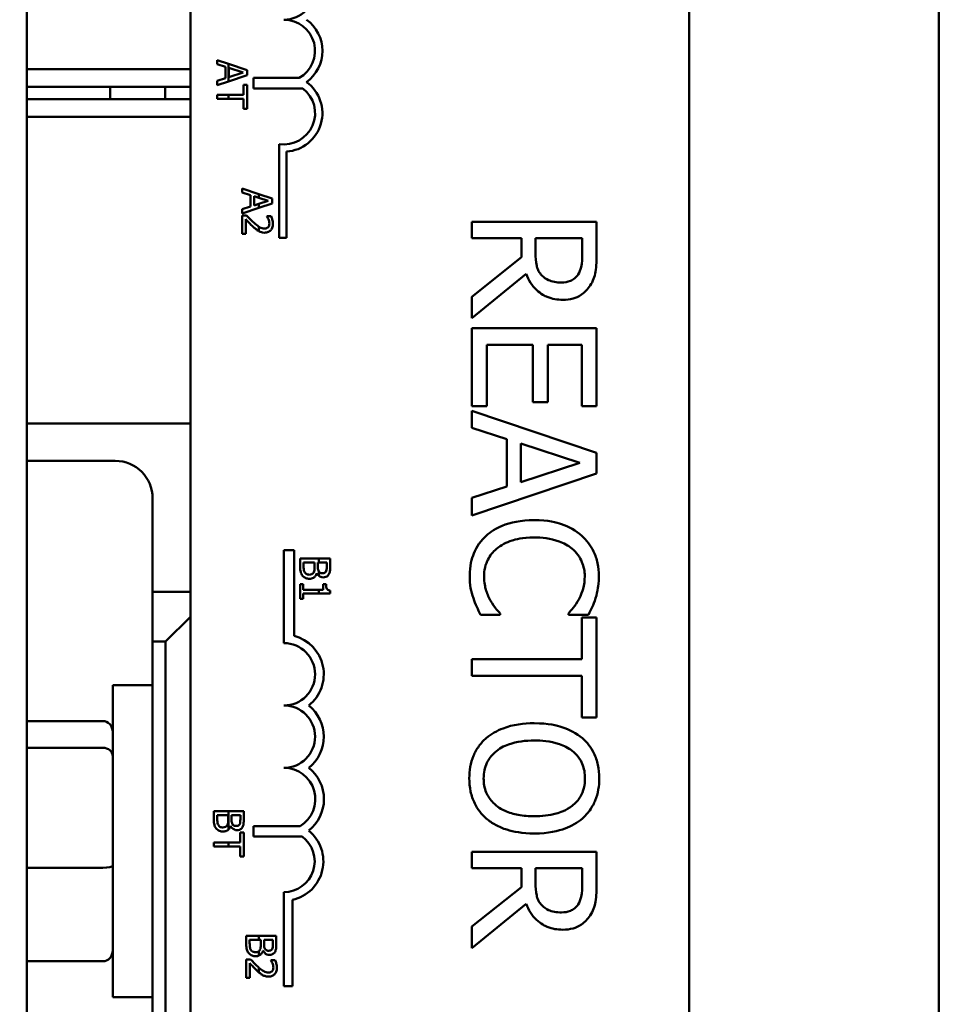
# Model space of a CAD drawing. Units: inches. Extents: x 2 to 108, y 1 to 84.
# Drawn here: x 36 to 37, y 46 to 48 of the extents above; entities that cross this region are included whole.
import ezdxf

# ---------------------------------------------------------------- set-up
doc = ezdxf.new("R2010")
doc.units = ezdxf.units.IN
doc.header["$LTSCALE"] = 5
doc.header["$MEASUREMENT"] = 0
doc.layers.add('Dimension (ANSI)', color=7, linetype='Continuous', lineweight=25)
doc.layers.add('Visible (ANSI)', color=7, linetype='Continuous', lineweight=50)
doc.styles.add('Note Text (ANSI)', font='tahoma.ttf')
doc.dimstyles.new('Default (ANSI)', dxfattribs={"dimscale": 5, "dimtxt": 0.12, "dimasz": 0.098425, "dimexe": 0.125, "dimexo": 0.0625, "dimgap": 0.031496, "dimtad": 0, "dimtih": 1, "dimtoh": 1, "dimrnd": 1e-08, "dimzin": 4, "dimdsep": 46, "dimtxsty": 'Note Text (ANSI)', "dimcen": 0.09, "dimdle": 0.393701, "dimclrd": 256, "dimclre": 256, "dimclrt": 256, "dimadec": 0, "dimazin": 1, "dimtfac": 1, "dimtofl": 0, "dimtmove": 0, "dimatfit": 3, "dimfxl": 1, "dimtolj": 1, "dimtzin": 4, "dimlwd": -1, "dimlwe": -1, "dimarcsym": 0})

# ---------------------------------------------------------------- blocks, each defined once
blk = doc.blocks.new('*D45')
at = {"layer": 'Defpoints', "color": 0, "transparency": 16777216}
for p in [(39.6695, 56.3915), (39.6695, 51.0858), (22.427, 40.2041)]:
    blk.add_point(p, dxfattribs=at)
at = {"layer": 'Dimension (ANSI)', "transparency": 16777216}
for p, q in [((22.427, 40.5166), (22.427, 57.0165)), ((39.6695, 51.3983), (39.6695, 57.0165)), ((22.9192, 56.3915), (29.9207, 56.3915)), ((39.1774, 56.3915), (32.1759, 56.3915))]:
    blk.add_line(p, q, dxfattribs=at)
for points in [[(22.9192, 56.4735), (22.9192, 56.3095), (22.427, 56.3915)], [(39.1774, 56.4735), (39.1774, 56.3095), (39.6695, 56.3915)]]:
    blk.add_solid(points, dxfattribs=at)
at = {"layer": 'Dimension (ANSI)', "transparency": 16777216, "insert": (30.0782, 56.6978), "char_height": 0.6, "attachment_point": 1, "style": 'Note Text (ANSI)'}
blk.add_mtext('\\A1;17.24', dxfattribs=at)

msp = doc.modelspace()

# ---------------------------------------------------------------- linework, layer by layer
at = {"layer": 'Visible (ANSI)'}
for p, q in [((35.5605, 42.7238), (35.5605, 50.2238)), ((37.388, 42.7238), (37.388, 50.2238)), ((37.388, 42.7238), (37.388, 50.2238)), ((35.888, 44.0108), (35.888, 48.8308)), ((36.888, 48.8308), (36.888, 44.0108)), ((35.9644, 48.0198), (35.9417, 48.0274)), ((35.9417, 48.0274), (35.9417, 48.0193)), ((35.9417, 48.0193), (35.9585, 48.0139)), ((35.9585, 48.0139), (35.9585, 47.991)), ((35.9644, 47.9847), (35.9644, 48.0198)), ((36.0017, 48.0072), (35.9644, 48.0198)), ((35.9653, 47.9932), (35.9653, 48.0117)), ((35.9653, 48.0117), (35.9936, 48.0024)), ((35.888, 48.0088), (35.5605, 48.0088)), ((35.9644, 47.9847), (36.0017, 47.9973)), ((35.9936, 48.0024), (35.9653, 47.9932)), ((36.0017, 47.9973), (36.0017, 48.0072)), ((35.5605, 47.9738), (35.888, 47.9738)), ((35.7275, 47.9738), (35.7275, 47.9488)), ((35.8375, 47.9488), (35.8375, 47.9738)), ((35.9585, 47.991), (35.9417, 47.9855)), ((35.9417, 47.9855), (35.9417, 47.9771)), ((35.9417, 47.9771), (35.9644, 47.9847)), ((36.0017, 47.9776), (35.9946, 47.9776)), ((35.9946, 47.9776), (35.9946, 47.9574)), ((36.0017, 47.9293), (36.0017, 47.9776)), ((36.0144, 47.9704), (36.0144, 47.9915)), ((36.0144, 47.9915), (36.1063, 47.9915)), ((35.9644, 47.9574), (35.9417, 47.9574)), ((35.9417, 47.9574), (35.9417, 47.9495)), ((35.9644, 47.9495), (35.9644, 47.9574)), ((35.9946, 47.9574), (35.9644, 47.9574)), ((36.1135, 47.9704), (36.0144, 47.9704)), ((35.888, 47.9488), (35.5605, 47.9488)), ((35.9417, 47.9495), (35.9644, 47.9495)), ((35.9644, 47.9495), (35.9946, 47.9495)), ((35.9946, 47.9495), (35.9946, 47.9293)), ((35.5605, 47.9138), (35.888, 47.9138)), ((35.9946, 47.9293), (36.0017, 47.9293)), ((36.0661, 47.6708), (36.0661, 47.859)), ((36.0808, 47.8438), (36.0808, 47.6708)), ((36.0255, 47.7588), (35.9921, 47.7701)), ((35.9921, 47.7701), (35.9921, 47.762)), ((35.9921, 47.762), (36.0089, 47.7566)), ((36.0089, 47.7566), (36.0089, 47.7337)), ((36.0521, 47.7499), (36.0255, 47.7588)), ((36.0255, 47.7512), (36.0255, 47.7588)), ((36.0157, 47.7359), (36.0157, 47.7544)), ((36.0157, 47.7544), (36.0255, 47.7512)), ((36.0255, 47.7391), (36.0157, 47.7359)), ((36.0255, 47.7512), (36.0439, 47.7452)), ((36.0439, 47.7452), (36.0255, 47.7391)), ((36.0255, 47.7311), (36.0521, 47.7401)), ((36.0255, 47.7311), (36.0255, 47.7391)), ((36.0521, 47.7401), (36.0521, 47.7499)), ((36.0089, 47.7337), (35.9921, 47.7282)), ((35.9921, 47.7198), (36.0255, 47.7311)), ((35.9921, 47.7282), (35.9921, 47.7198)), ((36.0006, 47.7158), (35.9921, 47.7158)), ((35.9921, 47.7158), (35.9921, 47.6788)), ((35.999, 47.6788), (35.999, 47.7083)), ((36.0497, 47.7146), (36.0412, 47.7146)), ((36.0412, 47.7146), (36.0412, 47.7141)), ((36.7023, 47.7032), (36.4523, 47.7032)), ((36.4523, 47.7032), (36.4523, 47.67)), ((36.7023, 47.6388), (36.7023, 47.7032)), ((35.9921, 47.6788), (35.999, 47.6788)), ((36.0255, 47.6841), (36.0255, 47.6929)), ((36.0808, 47.6708), (36.0661, 47.6708)), ((36.4523, 47.67), (36.5518, 47.67)), ((36.5518, 47.67), (36.5518, 47.6319)), ((36.5796, 47.6408), (36.5796, 47.67)), ((36.5796, 47.67), (36.6736, 47.67)), ((36.6736, 47.67), (36.6736, 47.637)), ((36.5518, 47.6319), (36.4523, 47.5529)), ((36.4523, 47.5097), (36.5611, 47.5987)), ((36.4523, 47.5529), (36.4523, 47.5097)), ((36.7023, 47.4899), (36.4523, 47.4899)), ((36.4523, 47.4899), (36.4523, 47.3335)), ((36.7023, 47.3335), (36.7023, 47.4899)), ((36.4819, 47.3335), (36.4819, 47.4566)), ((36.4819, 47.4566), (36.5747, 47.4566)), ((36.5747, 47.4566), (36.5747, 47.3418)), ((36.6043, 47.3418), (36.6043, 47.4566)), ((36.6043, 47.4566), (36.6728, 47.4566)), ((36.6728, 47.4566), (36.6728, 47.3335)), ((36.5747, 47.3418), (36.6043, 47.3418)), ((36.4523, 47.3335), (36.4819, 47.3335)), ((36.7023, 47.2397), (36.4523, 47.3239)), ((36.4523, 47.3239), (36.4523, 47.2903)), ((36.6728, 47.3335), (36.7023, 47.3335)), ((35.5605, 47.2988), (35.888, 47.2988)), ((36.4523, 47.2903), (36.5222, 47.2676)), ((36.5222, 47.2676), (36.5222, 47.1722)), ((36.5506, 47.1813), (36.5506, 47.2585)), ((36.5506, 47.2585), (36.6683, 47.22)), ((35.7375, 47.2238), (35.5605, 47.2238)), ((36.7023, 47.1987), (36.7023, 47.2397)), ((36.6683, 47.22), (36.5506, 47.1813)), ((36.4523, 47.1145), (36.7023, 47.1987)), ((36.5222, 47.1722), (36.4523, 47.1495)), ((35.8125, 46.9613), (35.8125, 47.1488)), ((36.4523, 47.1495), (36.4523, 47.1145)), ((36.0755, 46.8583), (36.0755, 47.045)), ((36.0755, 47.045), (36.0958, 47.045)), ((36.0958, 47.045), (36.0958, 46.8731)), ((36.1081, 47.028), (36.1081, 47.0108)), ((36.1458, 47.028), (36.1081, 47.028)), ((36.1681, 47.028), (36.1458, 47.028)), ((36.1458, 47.028), (36.1458, 47.02)), ((36.1681, 47.0121), (36.1681, 47.028)), ((36.1149, 47.0136), (36.1149, 47.02)), ((36.1149, 47.02), (36.1371, 47.02)), ((36.1371, 47.02), (36.1371, 47.011)), ((36.1437, 47.02), (36.1458, 47.02)), ((36.1437, 47.011), (36.1437, 47.02)), ((36.1458, 47.02), (36.1613, 47.02)), ((36.1613, 47.02), (36.1613, 47.0124)), ((36.1414, 46.9986), (36.1417, 46.9986)), ((36.1458, 47.0017), (36.1458, 46.9933)), ((36.1142, 46.9764), (36.1081, 46.9764)), ((36.1081, 46.9764), (36.1081, 46.9471)), ((36.1142, 46.9655), (36.1142, 46.9764)), ((36.1458, 46.9655), (36.1142, 46.9655)), ((36.1458, 46.9655), (36.1458, 46.9578)), ((36.1544, 46.9655), (36.1458, 46.9655)), ((36.1599, 46.9764), (36.1544, 46.9764)), ((36.1544, 46.9764), (36.1544, 46.9655)), ((35.888, 46.9613), (35.8125, 46.9613)), ((35.8125, 46.9613), (35.8125, 46.8613)), ((36.1081, 46.9471), (36.1142, 46.9471)), ((36.1142, 46.9578), (36.1458, 46.9578)), ((36.1142, 46.9471), (36.1142, 46.9578)), ((36.1458, 46.9578), (36.1683, 46.9578)), ((36.1683, 46.9578), (36.1683, 46.964)), ((35.888, 46.9113), (35.838, 46.8613)), ((36.4694, 46.9153), (36.5091, 46.9153)), ((36.5091, 46.9153), (36.5091, 46.9177)), ((36.6456, 46.9179), (36.6456, 46.9153)), ((36.6456, 46.9153), (36.6857, 46.9153)), ((36.6728, 46.9098), (36.6728, 46.826)), ((36.7023, 46.9098), (36.6728, 46.9098)), ((36.7023, 46.7089), (36.7023, 46.9098)), ((35.8125, 46.0613), (35.8125, 46.8613)), ((35.8125, 46.8613), (35.838, 46.8613)), ((35.838, 46.8613), (35.838, 46.0613)), ((36.6728, 46.826), (36.4523, 46.826)), ((36.4523, 46.826), (36.4523, 46.7927)), ((36.4523, 46.7927), (36.6728, 46.7927)), ((36.6728, 46.7927), (36.6728, 46.7089)), ((35.7325, 46.1488), (35.7325, 46.7738)), ((35.8125, 46.7738), (35.7325, 46.7738)), ((36.6728, 46.7089), (36.7023, 46.7089)), ((35.5645, 46.7021), (35.7125, 46.7021)), ((35.5645, 46.6486), (35.7125, 46.6486)), ((35.9644, 46.5212), (35.935, 46.5212)), ((35.935, 46.5212), (35.935, 46.504)), ((35.9419, 46.5068), (35.9419, 46.5133)), ((35.9419, 46.5133), (35.964, 46.5133)), ((35.964, 46.5133), (35.964, 46.5042)), ((35.995, 46.5212), (35.9644, 46.5212)), ((35.9644, 46.4846), (35.9644, 46.5212)), ((35.9707, 46.5042), (35.9707, 46.5133)), ((35.9707, 46.5133), (35.9882, 46.5133)), ((35.9882, 46.5133), (35.9882, 46.5056)), ((35.995, 46.5053), (35.995, 46.5212)), ((35.9684, 46.4918), (35.9687, 46.4918)), ((36.0144, 46.4704), (36.0144, 46.4915)), ((36.0144, 46.4915), (36.1079, 46.4915)), ((35.995, 46.4787), (35.9879, 46.4787)), ((35.9879, 46.4787), (35.9879, 46.4586)), ((35.995, 46.4305), (35.995, 46.4787)), ((35.9644, 46.4586), (35.935, 46.4586)), ((35.935, 46.4586), (35.935, 46.4506)), ((35.9879, 46.4586), (35.9644, 46.4586)), ((35.9644, 46.4506), (35.9644, 46.4586)), ((36.1122, 46.4704), (36.0144, 46.4704)), ((35.935, 46.4506), (35.9644, 46.4506)), ((35.9644, 46.4506), (35.9879, 46.4506)), ((35.9879, 46.4506), (35.9879, 46.4305)), ((36.7023, 46.4402), (36.4523, 46.4402)), ((36.4523, 46.4402), (36.4523, 46.407)), ((36.7023, 46.3758), (36.7023, 46.4402)), ((35.9879, 46.4305), (35.995, 46.4305)), ((35.5645, 46.4078), (35.7125, 46.4078)), ((36.4523, 46.407), (36.5518, 46.407)), ((36.5518, 46.407), (36.5518, 46.3689)), ((36.5796, 46.3778), (36.5796, 46.407)), ((36.5796, 46.407), (36.6736, 46.407)), ((36.6736, 46.407), (36.6736, 46.374)), ((36.0755, 46.1708), (36.0755, 46.3592)), ((36.5518, 46.3689), (36.4523, 46.2899)), ((36.0929, 46.3437), (36.0929, 46.1708)), ((36.4523, 46.2468), (36.5611, 46.3357)), ((36.4523, 46.2899), (36.4523, 46.2468)), ((36.0255, 46.2712), (36.0001, 46.2712)), ((36.0001, 46.2712), (36.0001, 46.254)), ((36.0069, 46.2567), (36.0069, 46.2632)), ((36.0069, 46.2632), (36.0255, 46.2632)), ((36.0601, 46.2712), (36.0255, 46.2712)), ((36.0255, 46.2632), (36.0255, 46.2712)), ((36.0255, 46.2632), (36.0291, 46.2632)), ((36.0291, 46.2632), (36.0291, 46.2542)), ((36.0358, 46.2542), (36.0358, 46.2632)), ((36.0358, 46.2632), (36.0533, 46.2632)), ((36.0533, 46.2632), (36.0533, 46.2556)), ((36.0601, 46.2553), (36.0601, 46.2712)), ((36.0255, 46.2319), (36.0255, 46.2409)), ((36.0335, 46.2417), (36.0338, 46.2417)), ((35.5645, 46.2205), (35.7125, 46.2205)), ((36.0086, 46.2243), (36.0001, 46.2243)), ((36.0001, 46.2243), (36.0001, 46.1873)), ((36.0071, 46.1873), (36.0071, 46.2167)), ((36.0578, 46.223), (36.0492, 46.223)), ((36.0492, 46.223), (36.0492, 46.2226)), ((36.0255, 46.1982), (36.0255, 46.2076)), ((36.0001, 46.1873), (36.0071, 46.1873)), ((36.0929, 46.1708), (36.0755, 46.1708)), ((35.8125, 46.1488), (35.7325, 46.1488))]:
    msp.add_line(p, q, dxfattribs=at)
for centre, radius, start, end in [((36.0755, 48.1708), 0.0625, 270, 90), ((36.0755, 48.0458), 0.0625, 299.5452, 90), ((36.0755, 48.0458), 0.0772, 305.9425, 54.0575), ((36.0755, 47.9208), 0.0772, 273.8949, 54.0575), ((36.0755, 47.9208), 0.0625, 261.2996, 52.5403), ((35.7375, 47.1488), 0.075, 0, 90), ((36.0755, 46.7958), 0.0799, 308.5437, 75.3032), ((36.0755, 46.7958), 0.0625, 270, 90), ((36.0755, 46.6708), 0.0625, 270, 90), ((36.0755, 46.6708), 0.0799, 308.6098, 51.4563), ((36.0755, 46.5454), 0.0629, 300.9442, 90), ((36.0755, 46.5454), 0.0803, 308.241, 51.6255), ((36.0755, 46.4208), 0.0791, 282.7177, 51.0468), ((36.0755, 46.4208), 0.0617, 270, 53.5555)]:
    msp.add_arc(centre, radius, start, end, dxfattribs=at)
for centre, major_axis, ratio, start_param, end_param in [((35.5645, 46.6801), (0, -0.022), 0.90953, 3.141593, 3.342951), ((35.7125, 46.6801), (0, -0.022), 0.90953, 1.570796, 3.141593), ((35.5645, 46.6315), (-0.02, 0), 0.855309, 4.712389, 4.913747), ((35.7125, 46.6315), (0.02, 0), 0.855309, 0, 1.570796), ((35.7125, 46.4127), (0.02, 0), 0.244161, 4.712389, 6.283185), ((35.5645, 46.4127), (-0.02, 0), 0.244161, 1.369438, 1.570796), ((35.7125, 46.2425), (0, 0.022), 0.90953, 3.141593, 4.712389), ((35.5645, 46.2425), (0, 0.022), 0.90953, 2.940235, 3.141593)]:
    msp.add_ellipse(centre, major_axis=major_axis, ratio=ratio, start_param=start_param, end_param=end_param, dxfattribs=at)
for points, knots in [([(36.015, 47.7014), (36.0126, 47.7036), (36.0102, 47.7059), (36.0064, 47.7098), (36.0039, 47.7123), (36.0006, 47.7158)], [-0.098225, -0.098225, -0.098225, -0.098225, -0.03715726, -0.03715726, 0, 0, 0, 0]), ([(35.999, 47.7083), (36.0012, 47.706), (36.0039, 47.7031), (36.008, 47.6988), (36.0105, 47.6962), (36.0146, 47.6925)], [-0.0877772, -0.0877772, -0.0877772, -0.0877772, -0.0421983, -0.0421983, 0, 0, 0, 0]), ([(36.0369, 47.6813), (36.0381, 47.6813), (36.0394, 47.6814), (36.0419, 47.6819), (36.043, 47.6822), (36.0458, 47.6834), (36.0474, 47.6845), (36.0498, 47.687), (36.051, 47.6886), (36.053, 47.6936), (36.0533, 47.6964), (36.0533, 47.6992)], [-0.0959954, -0.0959954, -0.0959954, -0.0959954, -0.07980065, -0.07980065, -0.06487587, -0.06487587, -0.04062092, -0.04062092, -0.02135969, -0.02135969, 0, 0, 0, 0]), ([(36.0412, 47.7141), (36.0417, 47.7134), (36.0423, 47.7124), (36.0431, 47.7112), (36.0438, 47.71), (36.0445, 47.7083)], [-0.04016296, -0.04016296, -0.04016296, -0.04016296, -0.01380426, -0.01380426, 0, 0, 0, 0]), ([(36.0464, 47.6998), (36.0464, 47.6979), (36.0461, 47.6965), (36.0454, 47.6944), (36.0448, 47.6934), (36.044, 47.6925)], [-0.0167019, -0.0167019, -0.0167019, -0.0167019, -0.00937535, -0.00937535, 0, 0, 0, 0]), ([(36.0445, 47.7083), (36.0451, 47.707), (36.0455, 47.7056), (36.046, 47.7034), (36.0464, 47.7018), (36.0464, 47.6998)], [-0.04725292, -0.04725292, -0.04725292, -0.04725292, -0.0155311, -0.0155311, 0, 0, 0, 0]), ([(36.0533, 47.6992), (36.0533, 47.7021), (36.0529, 47.7049), (36.0518, 47.7088), (36.0509, 47.7121), (36.0497, 47.7146)], [-0.0691937, -0.0691937, -0.0691937, -0.0691937, -0.02068373, -0.02068373, 0, 0, 0, 0]), ([(36.0146, 47.6925), (36.0162, 47.6909), (36.0179, 47.6894), (36.0204, 47.6874), (36.0223, 47.6859), (36.0249, 47.6844)], [-0.07398698, -0.07398698, -0.07398698, -0.07398698, -0.02226792, -0.02226792, 0, 0, 0, 0]), ([(36.0364, 47.6895), (36.0348, 47.6895), (36.0332, 47.6897), (36.0301, 47.6906), (36.0285, 47.6912), (36.0266, 47.6923), (36.0261, 47.6926), (36.0255, 47.6929)], [-0.07149243, -0.07149243, -0.07149243, -0.07149243, -0.05605175, -0.05605175, -0.04006474, -0.04006474, -0.03450232, -0.03450232, -0.03450232, -0.03450232]), ([(36.0255, 47.6841), (36.0271, 47.6833), (36.0287, 47.6826), (36.0314, 47.6819), (36.0336, 47.6813), (36.0369, 47.6813)], [-0.06613821, -0.06613821, -0.06613821, -0.06613821, -0.02522384, -0.02522384, 0, 0, 0, 0]), ([(36.044, 47.6925), (36.0436, 47.692), (36.0431, 47.6916), (36.042, 47.6908), (36.0415, 47.6905), (36.0401, 47.69), (36.0387, 47.6895), (36.0364, 47.6895)], [-0.04464707, -0.04464707, -0.04464707, -0.04464707, -0.03129217, -0.03129217, -0.01729254, -0.01729254, 0, 0, 0, 0]), ([(36.5925, 47.5956), (36.5899, 47.5982), (36.5877, 47.6012), (36.5835, 47.6091), (36.5825, 47.6133), (36.5802, 47.6234), (36.5796, 47.6322), (36.5796, 47.6408)], [-0.08808645, -0.08808645, -0.08808645, -0.08808645, -0.07878701, -0.07878701, -0.06541676, -0.06541676, 0, 0, 0, 0]), ([(36.6736, 47.637), (36.6736, 47.6314), (36.6733, 47.621), (36.6701, 47.607), (36.6681, 47.6019), (36.6651, 47.5972)], [-0.1096682, -0.1096682, -0.1096682, -0.1096682, -0.0421512, -0.0421512, 0, 0, 0, 0]), ([(36.6892, 47.5752), (36.6919, 47.5794), (36.6943, 47.5839), (36.6979, 47.5932), (36.6992, 47.598), (36.7019, 47.6147), (36.7023, 47.6268), (36.7023, 47.6388)], [-0.1677598, -0.1677598, -0.1677598, -0.1677598, -0.1290227, -0.1290227, -0.0915306, -0.0915306, 0, 0, 0, 0]), ([(36.5611, 47.5987), (36.5634, 47.5925), (36.5663, 47.5866), (36.5732, 47.5758), (36.5772, 47.571), (36.5906, 47.5581), (36.599, 47.5542), (36.6132, 47.5484), (36.6238, 47.5468), (36.6345, 47.5468)], [-0.1541803, -0.1541803, -0.1541803, -0.1541803, -0.1350939, -0.1350939, -0.1169397, -0.1169397, -0.0811847, -0.0811847, 0, 0, 0, 0]), ([(36.6651, 47.5972), (36.6632, 47.5944), (36.6609, 47.5919), (36.6553, 47.5873), (36.6523, 47.5857), (36.6442, 47.5824), (36.638, 47.5814), (36.6318, 47.5814)], [-0.08503315, -0.08503315, -0.08503315, -0.08503315, -0.06740103, -0.06740103, -0.04703786, -0.04703786, 0, 0, 0, 0]), ([(36.6318, 47.5814), (36.6271, 47.5814), (36.6224, 47.5818), (36.6131, 47.5835), (36.6092, 47.5847), (36.6008, 47.5884), (36.5964, 47.5916), (36.5925, 47.5956)], [-0.09760014, -0.09760014, -0.09760014, -0.09760014, -0.07012214, -0.07012214, -0.04247941, -0.04247941, 0, 0, 0, 0]), ([(36.6345, 47.5468), (36.6415, 47.5468), (36.6486, 47.5475), (36.6601, 47.5507), (36.6656, 47.5529), (36.6788, 47.562), (36.6846, 47.568), (36.6892, 47.5752)], [-0.2014197, -0.2014197, -0.2014197, -0.2014197, -0.1216699, -0.1216699, -0.0648422, -0.0648422, 0, 0, 0, 0]), ([(36.5771, 47.1049), (36.5502, 47.1049), (36.5295, 47.1005), (36.501, 47.0887), (36.4901, 47.0822), (36.4807, 47.0735)], [-0.2355804, -0.2355804, -0.2355804, -0.2355804, -0.0970857, -0.0970857, 0, 0, 0, 0]), ([(36.6724, 47.0737), (36.6605, 47.0842), (36.6468, 47.0918), (36.6228, 47.1001), (36.6055, 47.1049), (36.5771, 47.1049)], [-0.5727352, -0.5727352, -0.5727352, -0.5727352, -0.2159414, -0.2159414, 0, 0, 0, 0]), ([(36.4807, 47.0735), (36.4753, 47.0686), (36.4705, 47.0632), (36.4622, 47.0512), (36.4588, 47.0448), (36.4519, 47.0275), (36.4479, 47.0129), (36.4479, 46.9931)], [-0.3453931, -0.3453931, -0.3453931, -0.3453931, -0.2478358, -0.2478358, -0.150467, -0.150467, 0, 0, 0, 0]), ([(36.5016, 47.0472), (36.5107, 47.0549), (36.5215, 47.0603), (36.5394, 47.0663), (36.5532, 47.0703), (36.5771, 47.0703)], [-0.5007176, -0.5007176, -0.5007176, -0.5007176, -0.1823961, -0.1823961, 0, 0, 0, 0]), ([(36.5771, 47.0703), (36.592, 47.0703), (36.6097, 47.0686), (36.6363, 47.0589), (36.6451, 47.0543), (36.6527, 47.048)], [-0.2157825, -0.2157825, -0.2157825, -0.2157825, -0.0750046, -0.0750046, 0, 0, 0, 0]), ([(36.7068, 46.9925), (36.7068, 47.0013), (36.706, 47.0101), (36.7024, 47.0268), (36.6999, 47.0346), (36.6904, 47.0542), (36.6824, 47.0648), (36.6724, 47.0737)], [-0.23334, -0.23334, -0.23334, -0.23334, -0.1660631, -0.1660631, -0.1028925, -0.1028925, 0, 0, 0, 0]), ([(36.4766, 46.9927), (36.4766, 46.9984), (36.4773, 47.0041), (36.4801, 47.0163), (36.4823, 47.0216), (36.4886, 47.034), (36.4944, 47.0411), (36.5016, 47.0472)], [-0.1349581, -0.1349581, -0.1349581, -0.1349581, -0.1056508, -0.1056508, -0.0713614, -0.0713614, 0, 0, 0, 0]), ([(36.6527, 47.048), (36.6571, 47.0442), (36.6611, 47.04), (36.6679, 47.0307), (36.6707, 47.0258), (36.6766, 47.0117), (36.6784, 47.0024), (36.6784, 46.9927)], [-0.1607012, -0.1607012, -0.1607012, -0.1607012, -0.1167143, -0.1167143, -0.0736279, -0.0736279, 0, 0, 0, 0]), ([(36.1081, 47.0108), (36.1081, 47.0073), (36.1084, 47.0037), (36.1098, 46.9989), (36.1108, 46.9963), (36.113, 46.9935)], [-0.06763352, -0.06763352, -0.06763352, -0.06763352, -0.02690517, -0.02690517, 0, 0, 0, 0]), ([(36.1174, 47), (36.1169, 47.0008), (36.1165, 47.0016), (36.1157, 47.0037), (36.1155, 47.0048), (36.115, 47.0077), (36.1149, 47.0107), (36.1149, 47.0136)], [-0.02966584, -0.02966584, -0.02966584, -0.02966584, -0.02635024, -0.02635024, -0.02164064, -0.02164064, 0, 0, 0, 0]), ([(36.1371, 47.011), (36.1371, 47.0071), (36.1369, 47.0054), (36.1366, 47.0032), (36.1362, 47.0018), (36.1355, 47.0005)], [-0.01717269, -0.01717269, -0.01717269, -0.01717269, -0.01113094, -0.01113094, 0, 0, 0, 0]), ([(36.1457, 47.0018), (36.1447, 47.0034), (36.1443, 47.0046), (36.1438, 47.0068), (36.1437, 47.0088), (36.1437, 47.011)], [-0.02821329, -0.02821329, -0.02821329, -0.02821329, -0.01712511, -0.01712511, 0, 0, 0, 0]), ([(36.1613, 47.0124), (36.1613, 47.0101), (36.1613, 47.0078), (36.1608, 47.0041), (36.1604, 47.0028), (36.1597, 47.0015)], [-0.02836535, -0.02836535, -0.02836535, -0.02836535, -0.01085458, -0.01085458, 0, 0, 0, 0]), ([(36.1657, 46.9964), (36.1667, 46.9983), (36.1674, 47.0003), (36.1681, 47.0057), (36.1681, 47.0089), (36.1681, 47.0121)], [-0.04114668, -0.04114668, -0.04114668, -0.04114668, -0.02447568, -0.02447568, 0, 0, 0, 0]), ([(36.113, 46.9935), (36.1138, 46.9925), (36.1148, 46.9915), (36.1169, 46.99), (36.1182, 46.9892), (36.1218, 46.9877), (36.1241, 46.9873), (36.1265, 46.9873)], [-0.04320546, -0.04320546, -0.04320546, -0.04320546, -0.02995386, -0.02995386, -0.01806939, -0.01806939, 0, 0, 0, 0]), ([(36.1262, 46.9956), (36.1251, 46.9956), (36.124, 46.9957), (36.1219, 46.9962), (36.1211, 46.9966), (36.1192, 46.9978), (36.1183, 46.9988), (36.1174, 47)], [-0.02306337, -0.02306337, -0.02306337, -0.02306337, -0.01687777, -0.01687777, -0.01077554, -0.01077554, 0, 0, 0, 0]), ([(36.1355, 47.0005), (36.135, 46.9996), (36.1344, 46.9987), (36.1328, 46.9971), (36.1321, 46.9967), (36.13, 46.9959), (36.1281, 46.9956), (36.1262, 46.9956)], [-0.02329222, -0.02329222, -0.02329222, -0.02329222, -0.0192567, -0.0192567, -0.01448536, -0.01448536, 0, 0, 0, 0]), ([(36.1265, 46.9873), (36.128, 46.9873), (36.1295, 46.9875), (36.1322, 46.9881), (36.1335, 46.9886), (36.1361, 46.9901), (36.1375, 46.9912), (36.14, 46.9945), (36.1409, 46.9965), (36.1414, 46.9986)], [-0.05810018, -0.05810018, -0.05810018, -0.05810018, -0.04429921, -0.04429921, -0.03159195, -0.03159195, -0.01636121, -0.01636121, 0, 0, 0, 0]), ([(36.1417, 46.9986), (36.1426, 46.9968), (36.1436, 46.9953), (36.1452, 46.9937), (36.1455, 46.9935), (36.1458, 46.9933)], [-0.05151697, -0.05151697, -0.05151697, -0.05151697, -0.02945551, -0.02945551, -0.02569579, -0.02569579, -0.02569579, -0.02569579]), ([(36.1535, 46.9985), (36.1522, 46.9985), (36.1509, 46.9986), (36.1487, 46.9992), (36.148, 46.9996), (36.1468, 47.0004), (36.1463, 47.001), (36.1458, 47.0017)], [-0.01614271, -0.01614271, -0.01614271, -0.01614271, -0.01115771, -0.01115771, -0.00679168, -0.00679168, -0.00033341, -0.00033341, -0.00033341, -0.00033341]), ([(36.1458, 46.9933), (36.1467, 46.9925), (36.1478, 46.9918), (36.1509, 46.9905), (36.1527, 46.9901), (36.1546, 46.9901)], [-0.02569579, -0.02569579, -0.02569579, -0.02569579, -0.01403183, -0.01403183, 0, 0, 0, 0]), ([(36.1597, 47.0015), (36.1594, 47.001), (36.159, 47.0005), (36.158, 46.9996), (36.1574, 46.9993), (36.1559, 46.9986), (36.1547, 46.9985), (36.1535, 46.9985)], [-0.01611241, -0.01611241, -0.01611241, -0.01611241, -0.0128949, -0.0128949, -0.00913085, -0.00913085, 0, 0, 0, 0]), ([(36.1546, 46.9901), (36.1563, 46.9901), (36.1579, 46.9904), (36.1613, 46.9915), (36.1623, 46.9923), (36.164, 46.9938), (36.165, 46.995), (36.1657, 46.9964)], [-0.0222312, -0.0222312, -0.0222312, -0.0222312, -0.01716168, -0.01716168, -0.01169092, -0.01169092, 0, 0, 0, 0]), ([(36.4479, 46.9931), (36.4479, 46.9847), (36.4483, 46.9759), (36.451, 46.9619), (36.453, 46.9552), (36.4552, 46.9485)], [-0.1087261, -0.1087261, -0.1087261, -0.1087261, -0.0533013, -0.0533013, 0, 0, 0, 0]), ([(36.489, 46.9443), (36.4852, 46.9511), (36.4824, 46.9586), (36.4791, 46.9698), (36.4766, 46.9789), (36.4766, 46.9927)], [-0.3154135, -0.3154135, -0.3154135, -0.3154135, -0.1053581, -0.1053581, 0, 0, 0, 0]), ([(36.6784, 46.9927), (36.6784, 46.9841), (36.6776, 46.9752), (36.6739, 46.9629), (36.6714, 46.955), (36.6665, 46.9461)], [-0.2383759, -0.2383759, -0.2383759, -0.2383759, -0.0777001, -0.0777001, 0, 0, 0, 0]), ([(36.7003, 46.9485), (36.7023, 46.9552), (36.7038, 46.9621), (36.7055, 46.9724), (36.7068, 46.9805), (36.7068, 46.9925)], [-0.270358, -0.270358, -0.270358, -0.270358, -0.0913811, -0.0913811, 0, 0, 0, 0]), ([(36.1683, 46.964), (36.1675, 46.964), (36.1667, 46.9642), (36.1652, 46.9646), (36.1645, 46.9648), (36.1632, 46.9655), (36.1627, 46.966), (36.1619, 46.9669), (36.1613, 46.9677), (36.1601, 46.9712), (36.1599, 46.9738), (36.1599, 46.9764)], [-0.1005438, -0.1005438, -0.1005438, -0.1005438, -0.0762723, -0.0762723, -0.0553229, -0.0553229, -0.032618, -0.032618, -0.0195337, -0.0195337, 0, 0, 0, 0]), ([(36.4552, 46.9485), (36.457, 46.9427), (36.4593, 46.9364), (36.4645, 46.9257), (36.4669, 46.9205), (36.4694, 46.9153)], [-0.09074081, -0.09074081, -0.09074081, -0.09074081, -0.04384946, -0.04384946, 0, 0, 0, 0]), ([(36.6665, 46.9461), (36.6633, 46.9403), (36.6596, 46.9344), (36.6522, 46.9254), (36.649, 46.9216), (36.6456, 46.9179)], [-0.08851483, -0.08851483, -0.08851483, -0.08851483, -0.03795404, -0.03795404, 0, 0, 0, 0]), ([(36.6857, 46.9153), (36.6887, 46.9208), (36.6914, 46.9264), (36.6952, 46.9349), (36.6979, 46.941), (36.7003, 46.9485)], [-0.1794687, -0.1794687, -0.1794687, -0.1794687, -0.0607087, -0.0607087, 0, 0, 0, 0]), ([(36.5091, 46.9177), (36.5059, 46.9209), (36.5025, 46.925), (36.4982, 46.9303), (36.4942, 46.9354), (36.489, 46.9443)], [-0.2189742, -0.2189742, -0.2189742, -0.2189742, -0.0785707, -0.0785707, 0, 0, 0, 0]), ([(36.5773, 46.6977), (36.556, 46.6977), (36.5346, 46.695), (36.5024, 46.6828), (36.491, 46.6765), (36.4811, 46.6679)], [-0.2619603, -0.2619603, -0.2619603, -0.2619603, -0.0995786, -0.0995786, 0, 0, 0, 0]), ([(36.6738, 46.6677), (36.6616, 46.6779), (36.6477, 46.685), (36.6234, 46.693), (36.6057, 46.6977), (36.5773, 46.6977)], [-0.5669914, -0.5669914, -0.5669914, -0.5669914, -0.2162681, -0.2162681, 0, 0, 0, 0]), ([(36.4811, 46.6679), (36.4755, 46.663), (36.4705, 46.6576), (36.462, 46.6458), (36.4584, 46.6394), (36.4495, 46.618), (36.4471, 46.6028), (36.4471, 46.5873)], [-0.2374481, -0.2374481, -0.2374481, -0.2374481, -0.1763109, -0.1763109, -0.117793, -0.117793, 0, 0, 0, 0]), ([(36.4758, 46.5871), (36.4758, 46.5926), (36.4763, 46.5981), (36.4785, 46.6085), (36.4801, 46.6134), (36.4861, 46.6261), (36.4914, 46.633), (36.5067, 46.647), (36.5165, 46.652), (36.5421, 46.6612), (36.5602, 46.6631), (36.5773, 46.6631)], [-0.3323175, -0.3323175, -0.3323175, -0.3323175, -0.2970307, -0.2970307, -0.2638387, -0.2638387, -0.2069974, -0.2069974, -0.1305235, -0.1305235, 0, 0, 0, 0]), ([(36.5773, 46.6631), (36.5904, 46.6631), (36.6093, 46.6619), (36.6366, 46.6527), (36.6453, 46.6485), (36.6529, 46.6426)], [-0.2198636, -0.2198636, -0.2198636, -0.2198636, -0.0730182, -0.0730182, 0, 0, 0, 0]), ([(36.7076, 46.5873), (36.7076, 46.5963), (36.7068, 46.6052), (36.7031, 46.6223), (36.7004, 46.6302), (36.6911, 46.6493), (36.6834, 46.6593), (36.6738, 46.6677)], [-0.2297757, -0.2297757, -0.2297757, -0.2297757, -0.161847, -0.161847, -0.0979811, -0.0979811, 0, 0, 0, 0]), ([(36.6529, 46.6426), (36.6575, 46.6391), (36.6617, 46.635), (36.6694, 46.6252), (36.6719, 46.6203), (36.6774, 46.6071), (36.6788, 46.5971), (36.6788, 46.5871)], [-0.137988, -0.137988, -0.137988, -0.137988, -0.1090307, -0.1090307, -0.076096, -0.076096, 0, 0, 0, 0]), ([(36.4471, 46.5873), (36.4471, 46.5784), (36.4479, 46.5695), (36.4515, 46.5526), (36.4542, 46.5445), (36.4635, 46.5253), (36.4714, 46.5153), (36.4811, 46.5067)], [-0.2310923, -0.2310923, -0.2310923, -0.2310923, -0.1627208, -0.1627208, -0.0988125, -0.0988125, 0, 0, 0, 0]), ([(36.5773, 46.5113), (36.5666, 46.5113), (36.5556, 46.5121), (36.536, 46.5156), (36.5271, 46.5181), (36.5067, 46.5273), (36.4994, 46.5337), (36.4889, 46.5444), (36.4842, 46.5512), (36.4774, 46.5679), (36.4758, 46.5774), (36.4758, 46.5871)], [-0.2634427, -0.2634427, -0.2634427, -0.2634427, -0.222649, -0.222649, -0.1878042, -0.1878042, -0.1377839, -0.1377839, -0.0737042, -0.0737042, 0, 0, 0, 0]), ([(36.6788, 46.5871), (36.6788, 46.5806), (36.6782, 46.5741), (36.6751, 46.5619), (36.6729, 46.5562), (36.6655, 46.5434), (36.6598, 46.5371), (36.6529, 46.5318)], [-0.1623056, -0.1623056, -0.1623056, -0.1623056, -0.1125339, -0.1125339, -0.0659705, -0.0659705, 0, 0, 0, 0]), ([(36.6738, 46.5067), (36.6793, 46.5116), (36.6842, 46.517), (36.6937, 46.5305), (36.6972, 46.5376), (36.7052, 46.5569), (36.7076, 46.572), (36.7076, 46.5873)], [-0.1938257, -0.1938257, -0.1938257, -0.1938257, -0.1592284, -0.1592284, -0.1165822, -0.1165822, 0, 0, 0, 0]), ([(36.6529, 46.5318), (36.6415, 46.523), (36.6285, 46.5188), (36.6071, 46.5128), (36.592, 46.5113), (36.5773, 46.5113)], [-0.1691984, -0.1691984, -0.1691984, -0.1691984, -0.111549, -0.111549, 0, 0, 0, 0]), ([(35.935, 46.504), (35.935, 46.5005), (35.9353, 46.497), (35.9367, 46.4921), (35.9377, 46.4896), (35.9399, 46.4868)], [-0.06763352, -0.06763352, -0.06763352, -0.06763352, -0.02690517, -0.02690517, 0, 0, 0, 0]), ([(35.9444, 46.4932), (35.9439, 46.494), (35.9434, 46.4948), (35.9426, 46.4969), (35.9424, 46.498), (35.942, 46.5009), (35.9419, 46.5039), (35.9419, 46.5068)], [-0.02966584, -0.02966584, -0.02966584, -0.02966584, -0.02635024, -0.02635024, -0.02164064, -0.02164064, 0, 0, 0, 0]), ([(35.9531, 46.4888), (35.9521, 46.4888), (35.9509, 46.4889), (35.9488, 46.4894), (35.9481, 46.4898), (35.9462, 46.491), (35.9452, 46.492), (35.9444, 46.4932)], [-0.02306337, -0.02306337, -0.02306337, -0.02306337, -0.01687777, -0.01687777, -0.01077554, -0.01077554, 0, 0, 0, 0]), ([(35.9625, 46.4937), (35.962, 46.4928), (35.9614, 46.4919), (35.9598, 46.4903), (35.959, 46.4899), (35.9569, 46.4891), (35.955, 46.4888), (35.9531, 46.4888)], [-0.02329222, -0.02329222, -0.02329222, -0.02329222, -0.0192567, -0.0192567, -0.01448536, -0.01448536, 0, 0, 0, 0]), ([(35.964, 46.5042), (35.964, 46.5003), (35.9638, 46.4986), (35.9635, 46.4964), (35.9631, 46.495), (35.9625, 46.4937)], [-0.01717269, -0.01717269, -0.01717269, -0.01717269, -0.01113094, -0.01113094, 0, 0, 0, 0]), ([(35.9644, 46.4846), (35.9648, 46.485), (35.9652, 46.4855), (35.967, 46.4877), (35.9678, 46.4897), (35.9684, 46.4918)], [-0.02147309, -0.02147309, -0.02147309, -0.02147309, -0.01636121, -0.01636121, 0, 0, 0, 0]), ([(35.9687, 46.4918), (35.9695, 46.49), (35.9706, 46.4885), (35.9729, 46.4863), (35.9743, 46.4852), (35.9779, 46.4837), (35.9797, 46.4834), (35.9815, 46.4834)], [-0.05151697, -0.05151697, -0.05151697, -0.05151697, -0.02945551, -0.02945551, -0.01403183, -0.01403183, 0, 0, 0, 0]), ([(35.9727, 46.495), (35.9717, 46.4966), (35.9713, 46.4979), (35.9708, 46.5), (35.9707, 46.502), (35.9707, 46.5042)], [-0.02821329, -0.02821329, -0.02821329, -0.02821329, -0.01712511, -0.01712511, 0, 0, 0, 0]), ([(35.9804, 46.4917), (35.9792, 46.4917), (35.9779, 46.4918), (35.9756, 46.4924), (35.9749, 46.4928), (35.9737, 46.4936), (35.9732, 46.4943), (35.9727, 46.495)], [-0.01614271, -0.01614271, -0.01614271, -0.01614271, -0.01115771, -0.01115771, -0.00679168, -0.00679168, 0, 0, 0, 0]), ([(35.9867, 46.4947), (35.9864, 46.4942), (35.986, 46.4937), (35.9849, 46.4928), (35.9844, 46.4925), (35.9828, 46.4918), (35.9816, 46.4917), (35.9804, 46.4917)], [-0.01611241, -0.01611241, -0.01611241, -0.01611241, -0.0128949, -0.0128949, -0.00913085, -0.00913085, 0, 0, 0, 0]), ([(35.9882, 46.5056), (35.9882, 46.5033), (35.9882, 46.501), (35.9878, 46.4973), (35.9874, 46.496), (35.9867, 46.4947)], [-0.02836535, -0.02836535, -0.02836535, -0.02836535, -0.01085458, -0.01085458, 0, 0, 0, 0]), ([(35.9926, 46.4896), (35.9937, 46.4915), (35.9944, 46.4935), (35.995, 46.4989), (35.995, 46.5021), (35.995, 46.5053)], [-0.04114668, -0.04114668, -0.04114668, -0.04114668, -0.02447568, -0.02447568, 0, 0, 0, 0]), ([(36.4811, 46.5067), (36.4868, 46.5017), (36.4931, 46.4974), (36.5069, 46.4899), (36.5145, 46.4868), (36.5352, 46.4804), (36.5531, 46.4767), (36.5773, 46.4767)], [-0.3991838, -0.3991838, -0.3991838, -0.3991838, -0.295861, -0.295861, -0.1843802, -0.1843802, 0, 0, 0, 0]), ([(36.5773, 46.4767), (36.6056, 46.4767), (36.6252, 46.4816), (36.6517, 46.4915), (36.6635, 46.4979), (36.6738, 46.5067)], [-0.2156543, -0.2156543, -0.2156543, -0.2156543, -0.1027425, -0.1027425, 0, 0, 0, 0]), ([(35.9399, 46.4868), (35.9408, 46.4857), (35.9417, 46.4847), (35.9438, 46.4832), (35.9451, 46.4824), (35.9488, 46.4809), (35.9511, 46.4805), (35.9535, 46.4805)], [-0.04320546, -0.04320546, -0.04320546, -0.04320546, -0.02995386, -0.02995386, -0.01806939, -0.01806939, 0, 0, 0, 0]), ([(35.9535, 46.4805), (35.9549, 46.4805), (35.9564, 46.4807), (35.9592, 46.4813), (35.9604, 46.4818), (35.9625, 46.483), (35.9635, 46.4837), (35.9644, 46.4846)], [-0.05810018, -0.05810018, -0.05810018, -0.05810018, -0.04429921, -0.04429921, -0.03159195, -0.03159195, -0.02147309, -0.02147309, -0.02147309, -0.02147309]), ([(35.9815, 46.4834), (35.9832, 46.4834), (35.9849, 46.4836), (35.9882, 46.4847), (35.9893, 46.4855), (35.991, 46.487), (35.9919, 46.4882), (35.9926, 46.4896)], [-0.0222312, -0.0222312, -0.0222312, -0.0222312, -0.01716168, -0.01716168, -0.01169092, -0.01169092, 0, 0, 0, 0]), ([(36.5925, 46.3327), (36.5899, 46.3353), (36.5877, 46.3382), (36.5835, 46.3461), (36.5825, 46.3503), (36.5802, 46.3604), (36.5796, 46.3693), (36.5796, 46.3778)], [-0.08808645, -0.08808645, -0.08808645, -0.08808645, -0.07878701, -0.07878701, -0.06541676, -0.06541676, 0, 0, 0, 0]), ([(36.6736, 46.374), (36.6736, 46.3684), (36.6733, 46.3581), (36.6701, 46.344), (36.6681, 46.3389), (36.6651, 46.3343)], [-0.1096682, -0.1096682, -0.1096682, -0.1096682, -0.0421512, -0.0421512, 0, 0, 0, 0]), ([(36.6892, 46.3122), (36.6919, 46.3165), (36.6943, 46.321), (36.6979, 46.3303), (36.6992, 46.335), (36.7019, 46.3517), (36.7023, 46.3638), (36.7023, 46.3758)], [-0.1677598, -0.1677598, -0.1677598, -0.1677598, -0.1290227, -0.1290227, -0.0915306, -0.0915306, 0, 0, 0, 0]), ([(36.5611, 46.3357), (36.5634, 46.3295), (36.5663, 46.3236), (36.5732, 46.3128), (36.5772, 46.308), (36.5906, 46.2951), (36.599, 46.2912), (36.6132, 46.2854), (36.6238, 46.2838), (36.6345, 46.2838)], [-0.1541803, -0.1541803, -0.1541803, -0.1541803, -0.1350939, -0.1350939, -0.1169397, -0.1169397, -0.0811847, -0.0811847, 0, 0, 0, 0]), ([(36.6651, 46.3343), (36.6632, 46.3315), (36.6609, 46.3289), (36.6553, 46.3243), (36.6523, 46.3228), (36.6442, 46.3194), (36.638, 46.3185), (36.6318, 46.3185)], [-0.08503315, -0.08503315, -0.08503315, -0.08503315, -0.06740103, -0.06740103, -0.04703786, -0.04703786, 0, 0, 0, 0]), ([(36.6318, 46.3185), (36.6271, 46.3185), (36.6224, 46.3188), (36.6131, 46.3205), (36.6092, 46.3217), (36.6008, 46.3255), (36.5964, 46.3286), (36.5925, 46.3327)], [-0.09760014, -0.09760014, -0.09760014, -0.09760014, -0.07012214, -0.07012214, -0.04247941, -0.04247941, 0, 0, 0, 0]), ([(36.6345, 46.2838), (36.6415, 46.2838), (36.6486, 46.2846), (36.6601, 46.2878), (36.6656, 46.29), (36.6788, 46.299), (36.6846, 46.305), (36.6892, 46.3122)], [-0.2014197, -0.2014197, -0.2014197, -0.2014197, -0.1216699, -0.1216699, -0.0648422, -0.0648422, 0, 0, 0, 0]), ([(36.0095, 46.2431), (36.0089, 46.2439), (36.0085, 46.2447), (36.0077, 46.2469), (36.0075, 46.248), (36.007, 46.2508), (36.0069, 46.2539), (36.0069, 46.2567)], [-0.02966584, -0.02966584, -0.02966584, -0.02966584, -0.02635024, -0.02635024, -0.02164064, -0.02164064, 0, 0, 0, 0]), ([(36.0533, 46.2556), (36.0533, 46.2533), (36.0533, 46.251), (36.0529, 46.2473), (36.0524, 46.2459), (36.0518, 46.2447)], [-0.02836535, -0.02836535, -0.02836535, -0.02836535, -0.01085458, -0.01085458, 0, 0, 0, 0]), ([(36.0577, 46.2395), (36.0587, 46.2414), (36.0594, 46.2435), (36.0601, 46.2488), (36.0601, 46.2521), (36.0601, 46.2553)], [-0.04114668, -0.04114668, -0.04114668, -0.04114668, -0.02447568, -0.02447568, 0, 0, 0, 0]), ([(36.0001, 46.254), (36.0001, 46.2505), (36.0004, 46.2469), (36.0018, 46.242), (36.0028, 46.2395), (36.005, 46.2367)], [-0.06763352, -0.06763352, -0.06763352, -0.06763352, -0.02690517, -0.02690517, 0, 0, 0, 0]), ([(36.005, 46.2367), (36.0058, 46.2356), (36.0068, 46.2347), (36.0089, 46.2331), (36.0102, 46.2323), (36.0138, 46.2308), (36.0162, 46.2305), (36.0185, 46.2305)], [-0.04320546, -0.04320546, -0.04320546, -0.04320546, -0.02995386, -0.02995386, -0.01806939, -0.01806939, 0, 0, 0, 0]), ([(36.0182, 46.2388), (36.0171, 46.2388), (36.016, 46.2389), (36.0139, 46.2394), (36.0131, 46.2397), (36.0113, 46.2409), (36.0103, 46.242), (36.0095, 46.2431)], [-0.02306337, -0.02306337, -0.02306337, -0.02306337, -0.01687777, -0.01687777, -0.01077554, -0.01077554, 0, 0, 0, 0]), ([(36.0255, 46.2409), (36.0247, 46.2402), (36.024, 46.2399), (36.022, 46.239), (36.0201, 46.2388), (36.0182, 46.2388)], [-0.01887807, -0.01887807, -0.01887807, -0.01887807, -0.01448536, -0.01448536, 0, 0, 0, 0]), ([(36.0275, 46.2437), (36.0271, 46.2427), (36.0265, 46.2419), (36.0257, 46.2411), (36.0256, 46.241), (36.0255, 46.2409)], [-0.02329222, -0.02329222, -0.02329222, -0.02329222, -0.019256697, -0.019256697, -0.018878067, -0.018878067, -0.018878067, -0.018878067]), ([(36.0255, 46.2319), (36.0259, 46.232), (36.0263, 46.2322), (36.0281, 46.2332), (36.0295, 46.2344), (36.032, 46.2377), (36.0329, 46.2396), (36.0335, 46.2417)], [-0.03563737, -0.03563737, -0.03563737, -0.03563737, -0.03159195, -0.03159195, -0.01636121, -0.01636121, 0, 0, 0, 0]), ([(36.0291, 46.2542), (36.0291, 46.2503), (36.0289, 46.2486), (36.0286, 46.2463), (36.0282, 46.245), (36.0275, 46.2437)], [-0.01717269, -0.01717269, -0.01717269, -0.01717269, -0.01113094, -0.01113094, 0, 0, 0, 0]), ([(36.0338, 46.2417), (36.0346, 46.24), (36.0357, 46.2384), (36.038, 46.2362), (36.0394, 46.2351), (36.043, 46.2336), (36.0448, 46.2333), (36.0466, 46.2333)], [-0.05151697, -0.05151697, -0.05151697, -0.05151697, -0.02945551, -0.02945551, -0.01403183, -0.01403183, 0, 0, 0, 0]), ([(36.0378, 46.245), (36.0367, 46.2466), (36.0363, 46.2478), (36.0359, 46.2499), (36.0358, 46.2519), (36.0358, 46.2542)], [-0.02821329, -0.02821329, -0.02821329, -0.02821329, -0.01712511, -0.01712511, 0, 0, 0, 0]), ([(36.0455, 46.2416), (36.0442, 46.2416), (36.0429, 46.2417), (36.0407, 46.2423), (36.04, 46.2427), (36.0388, 46.2436), (36.0382, 46.2442), (36.0378, 46.245)], [-0.01614271, -0.01614271, -0.01614271, -0.01614271, -0.01115771, -0.01115771, -0.00679168, -0.00679168, 0, 0, 0, 0]), ([(36.0518, 46.2447), (36.0514, 46.2441), (36.051, 46.2436), (36.05, 46.2427), (36.0495, 46.2424), (36.0479, 46.2418), (36.0467, 46.2416), (36.0455, 46.2416)], [-0.01611241, -0.01611241, -0.01611241, -0.01611241, -0.0128949, -0.0128949, -0.00913085, -0.00913085, 0, 0, 0, 0]), ([(36.0466, 46.2333), (36.0483, 46.2333), (36.05, 46.2335), (36.0533, 46.2347), (36.0543, 46.2355), (36.0561, 46.2369), (36.057, 46.2382), (36.0577, 46.2395)], [-0.0222312, -0.0222312, -0.0222312, -0.0222312, -0.01716168, -0.01716168, -0.01169092, -0.01169092, 0, 0, 0, 0]), ([(36.0071, 46.2167), (36.0092, 46.2144), (36.0119, 46.2115), (36.016, 46.2072), (36.0186, 46.2046), (36.0226, 46.2009)], [-0.0877772, -0.0877772, -0.0877772, -0.0877772, -0.0421983, -0.0421983, 0, 0, 0, 0]), ([(36.0231, 46.2098), (36.0206, 46.212), (36.0182, 46.2143), (36.0144, 46.2182), (36.012, 46.2207), (36.0086, 46.2243)], [-0.098225, -0.098225, -0.098225, -0.098225, -0.03715726, -0.03715726, 0, 0, 0, 0]), ([(36.0185, 46.2305), (36.02, 46.2305), (36.0215, 46.2306), (36.0238, 46.2312), (36.0247, 46.2315), (36.0255, 46.2319)], [-0.05810018, -0.05810018, -0.05810018, -0.05810018, -0.04429921, -0.04429921, -0.03563737, -0.03563737, -0.03563737, -0.03563737]), ([(36.0492, 46.2226), (36.0498, 46.2218), (36.0504, 46.2208), (36.0511, 46.2196), (36.0519, 46.2184), (36.0525, 46.2167)], [-0.04016296, -0.04016296, -0.04016296, -0.04016296, -0.01380426, -0.01380426, 0, 0, 0, 0]), ([(36.0525, 46.2167), (36.0531, 46.2154), (36.0535, 46.214), (36.0541, 46.2118), (36.0544, 46.2102), (36.0544, 46.2082)], [-0.04725292, -0.04725292, -0.04725292, -0.04725292, -0.0155311, -0.0155311, 0, 0, 0, 0]), ([(36.0614, 46.2076), (36.0614, 46.2105), (36.0609, 46.2133), (36.0599, 46.2172), (36.059, 46.2206), (36.0578, 46.223)], [-0.0691937, -0.0691937, -0.0691937, -0.0691937, -0.02068373, -0.02068373, 0, 0, 0, 0]), ([(36.0445, 46.1979), (36.0429, 46.1979), (36.0413, 46.1981), (36.0381, 46.199), (36.0366, 46.1996), (36.0322, 46.202), (36.0288, 46.2047), (36.0255, 46.2076)], [-0.07149243, -0.07149243, -0.07149243, -0.07149243, -0.05605175, -0.05605175, -0.04006474, -0.04006474, -0.00820125, -0.00820125, -0.00820125, -0.00820125]), ([(36.0255, 46.1982), (36.0262, 46.1976), (36.027, 46.197), (36.0284, 46.1958), (36.0303, 46.1943), (36.0329, 46.1928)], [-0.04402324, -0.04402324, -0.04402324, -0.04402324, -0.02226792, -0.02226792, 0, 0, 0, 0]), ([(36.052, 46.2009), (36.0516, 46.2004), (36.0511, 46.2), (36.0501, 46.1992), (36.0495, 46.1989), (36.0481, 46.1984), (36.0467, 46.1979), (36.0445, 46.1979)], [-0.04464707, -0.04464707, -0.04464707, -0.04464707, -0.03129217, -0.03129217, -0.01729254, -0.01729254, 0, 0, 0, 0]), ([(36.0449, 46.1897), (36.0462, 46.1897), (36.0475, 46.1898), (36.0499, 46.1903), (36.051, 46.1906), (36.0539, 46.1918), (36.0554, 46.1929), (36.0578, 46.1954), (36.0591, 46.197), (36.061, 46.202), (36.0614, 46.2048), (36.0614, 46.2076)], [-0.0959954, -0.0959954, -0.0959954, -0.0959954, -0.07980065, -0.07980065, -0.06487587, -0.06487587, -0.04062092, -0.04062092, -0.02135969, -0.02135969, 0, 0, 0, 0]), ([(36.0544, 46.2082), (36.0544, 46.2063), (36.0541, 46.2049), (36.0534, 46.2029), (36.0528, 46.2018), (36.052, 46.2009)], [-0.0167019, -0.0167019, -0.0167019, -0.0167019, -0.00937535, -0.00937535, 0, 0, 0, 0]), ([(36.0329, 46.1928), (36.0346, 46.1918), (36.0365, 46.1911), (36.0394, 46.1903), (36.0416, 46.1897), (36.0449, 46.1897)], [-0.07215234, -0.07215234, -0.07215234, -0.07215234, -0.02522384, -0.02522384, 0, 0, 0, 0])]:
    msp.add_open_spline(points, degree=3, knots=knots, dxfattribs=at)
for points in [[(36.0255, 47.6929), (36.0222, 47.6951), (36.0184, 47.6983), (36.015, 47.7014)], [(36.0249, 47.6844), (36.0251, 47.6843), (36.0253, 47.6842), (36.0255, 47.6841)], [(36.1458, 47.0017), (36.1458, 47.0017), (36.1457, 47.0018), (36.1457, 47.0018)], [(36.0226, 46.2009), (36.0236, 46.2), (36.0245, 46.1991), (36.0255, 46.1982)], [(36.0255, 46.2076), (36.0247, 46.2083), (36.0239, 46.209), (36.0231, 46.2098)]]:
    msp.add_open_spline(points, degree=3, dxfattribs=at)

# ---------------------------------------------------------------- dimensions: what is measured, and where the dimension line sits
at = {"layer": 'Dimension (ANSI)'}
dim = msp.add_linear_dim(base=(39.6695, 56.3915), p1=(22.427, 40.2041), p2=(39.6695, 51.0858), angle=180, dimstyle='Default (ANSI)', override={"dimgap": 0.031496, "dimtih": 0, "dimtoh": 0, "dimdec": 2, "dimtol": 0, "dimlim": 0, "dimtp": 0, "dimtm": 0, "dimtdec": 2, "dimatfit": 1}, dxfattribs=at)
dim.commit()
dim.dimension.update_dxf_attribs({"geometry": '*D45', "text_midpoint": (31.0483, 56.3915), "dimtype": 160})

doc.saveas('drawing.dxf')
